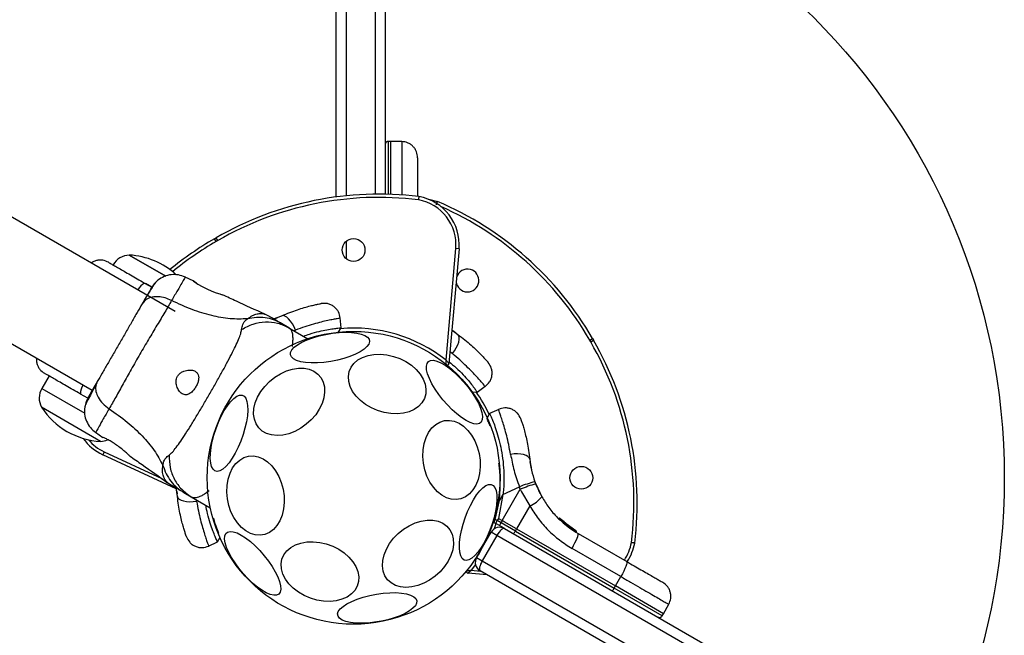
# Model space of a CAD drawing. Units: millimetres. Extents: x 12098 to 27781, y 28004 to 39332.
# Drawn here: x 15112 to 15415, y 33858 to 34047 of the extents above; entities that cross this region are included whole.
import ezdxf

# ---------------------------------------------------------------- set-up
doc = ezdxf.new("R2010")
doc.units = ezdxf.units.MM
doc.header["$LTSCALE"] = 200
doc.layers.add('OTWORY_MONTAŻOWE', color=1, linetype='Continuous')

msp = doc.modelspace()

# ---------------------------------------------------------------- linework, layer by layer
at = {"color": 7, "linetype": 'Continuous', "lineweight": 25}
for p, q in [((15209.47, 33992.91), (15209.47, 34620.31)), ((15224.47, 34619.47), (15224.47, 33993.75)), ((15159.99, 33957.7), (14602.25, 34279.71)), ((14576.74, 34255.52), (15134.48, 33933.51)), ((15226.22, 34010), (15225.46, 34009.99)), ((15229.56, 34009.94), (15226.22, 34010)), ((15226.22, 33993.7), (15226.22, 34010)), ((15172.02, 33980.07), (15172.54, 33980.37)), ((15172.52, 33979.2), (15172.02, 33980.07)), ((15173.04, 33979.5), (15172.52, 33979.2)), ((15173.04, 33979.5), (15172.54, 33980.37)), ((15145.84, 33975.05), (15157.06, 33968.57)), ((15157.08, 33968.57), (15145.84, 33975.05)), ((15243.19, 33942.79), (15246.18, 33977.02)), ((15247.18, 33976.93), (15244.1, 33941.77)), ((15247.18, 33976.93), (15246.18, 33977.02)), ((15150.51, 33966.45), (15152.78, 33965.14)), ((15165.5, 33967.12), (15163.01, 33968.3)), ((15188.94, 33956.16), (15187.46, 33956.91)), ((15190.2, 33955.44), (15192.68, 33956.37)), ((15190.22, 33955.42), (15191.25, 33955.78)), ((15191.97, 33956.07), (15191.25, 33955.78)), ((15194.88, 33952.74), (15192.61, 33954.05)), ((15210.94, 33952.69), (15210.68, 33955.73)), ((15194.88, 33952.74), (15200.73, 33949.36)), ((15210.09, 33951.24), (15210.95, 33952.7)), ((15245, 33952.08), (15245.6, 33951.57)), ((15245.01, 33952.12), (15246.82, 33950.63)), ((15246.21, 33951.09), (15245.6, 33951.57)), ((15287.37, 33948.87), (15288.24, 33949.37)), ((15287.67, 33948.35), (15287.37, 33948.87)), ((15287.67, 33948.35), (15288.54, 33948.85)), ((15288.24, 33949.37), (15288.54, 33948.85)), ((15121.17, 33937.91), (15118.95, 33934.08)), ((15251.08, 33932.98), (15252.78, 33932.97)), ((15252.76, 33932.97), (15255.27, 33934.72)), ((15133.06, 33931.05), (15130.81, 33932.34)), ((15137.03, 33917.79), (15118.84, 33928.29)), ((15259.37, 33927.62), (15256.6, 33926.33)), ((15256.6, 33926.34), (15255.77, 33924.87)), ((15135.46, 33920.59), (15137.73, 33919.02)), ((15138.1, 33914.61), (15137.68, 33913.71)), ((15160.28, 33903.17), (15137.68, 33913.71)), ((15269.12, 33910.82), (15269.01, 33911.59)), ((15270.75, 33904.74), (15270.51, 33905.39)), ((15157.56, 33905.11), (15158.94, 33904.2)), ((15160.63, 33900.87), (15160.2, 33903.48)), ((15160.43, 33902.39), (15160.22, 33903.46)), ((15160.43, 33902.39), (15160.54, 33901.63)), ((15260.47, 33893.44), (15266.02, 33903.09)), ((15260.7, 33901.5), (15265.74, 33903.85)), ((15266.02, 33903.09), (15265.74, 33903.85)), ((15266.02, 33903.09), (15266.42, 33902.29)), ((15266.42, 33902.29), (15268.97, 33897.98)), ((15270.75, 33904.74), (15272.65, 33900.73)), ((15162.61, 33902.09), (15164.88, 33900.78)), ((15164.88, 33900.78), (15170.73, 33897.4)), ((15258.31, 33893.81), (15259.62, 33899.61)), ((15260.7, 33901.5), (15259.29, 33894.12)), ((15260.7, 33901.5), (15259.62, 33899.61)), ((15268.97, 33897.98), (15264.88, 33890.89)), ((15258.91, 33893.46), (15258.31, 33893.81)), ((15259.29, 33894.12), (15258.91, 33893.46)), ((15260.09, 33892.78), (15258.91, 33893.46)), ((15259.29, 33894.12), (15260.47, 33893.44)), ((15260.47, 33893.44), (15260.09, 33892.78)), ((15261.11, 33893.07), (15260.47, 33893.44)), ((15277.92, 33893.98), (15277.86, 33894.04)), ((15277.86, 33894.04), (15277.86, 33894.04)), ((15277.92, 33893.98), (15277.97, 33894.03)), ((15278.09, 33893.88), (15278.12, 33893.87)), ((15278.13, 33893.88), (15278.12, 33893.87)), ((15278.25, 33894.08), (15278.3, 33894.04)), ((15278.25, 33894.08), (15280.01, 33892.63)), ((15257.91, 33892.9), (15258.48, 33892.57)), ((15259.61, 33891.91), (15258.48, 33892.57)), ((15261.04, 33891.09), (15259.61, 33891.91)), ((15264.5, 33890.24), (15260.09, 33892.78)), ((15264.88, 33890.89), (15261.11, 33893.07)), ((15261.19, 33891), (15414.48, 33802.5)), ((15264.5, 33890.24), (15264.88, 33890.89)), ((15264.5, 33890.24), (15294.87, 33872.7)), ((15264.88, 33890.89), (15295.25, 33873.36)), ((15279.01, 33893), (15279.01, 33893)), ((15279.32, 33892.73), (15279.02, 33892.99)), ((15279.32, 33892.73), (15279.35, 33892.77)), ((15279.69, 33892.8), (15279.39, 33893.05)), ((15280.67, 33892.09), (15279.45, 33893.09)), ((15279.49, 33892.63), (15279.52, 33892.62)), ((15283.06, 33890.07), (15279.52, 33892.63)), ((15279.52, 33892.63), (15279.52, 33892.62)), ((15283.11, 33890.32), (15279.69, 33892.8)), ((15279.85, 33892.67), (15279.79, 33892.71)), ((15281.75, 33891.21), (15280.11, 33892.45)), ((15280.82, 33891.89), (15280.46, 33892.17)), ((15281.2, 33891.61), (15281.01, 33891.75)), ((15282.76, 33890.54), (15282.9, 33890.45)), ((15282.9, 33890.45), (15283.09, 33890.33)), ((15172.95, 33886.88), (15173.78, 33888.35)), ((15252.59, 33882.11), (15257.09, 33889.9)), ((15258.83, 33888.9), (15254.33, 33881.11)), ((15258.83, 33888.9), (15257.09, 33889.9)), ((15412.98, 33799.9), (15258.83, 33888.9)), ((15283.06, 33890.07), (15283.06, 33890.07)), ((15283.76, 33889.52), (15298.74, 33880.87)), ((15170.18, 33885.6), (15172.96, 33886.89)), ((15296.91, 33876.26), (15281.93, 33884.9)), ((15252.59, 33882.11), (15254.33, 33881.11)), ((15254.33, 33881.11), (15408.48, 33792.11)), ((15255.85, 33876.76), (15249.93, 33877.28)), ((15406.98, 33789.51), (15253.69, 33878.01)), ((15295.25, 33873.36), (15296.91, 33876.26)), ((15294.87, 33872.7), (15295.25, 33873.36)), ((15310.03, 33864.82), (15295.25, 33873.36)), ((15310.03, 33864.82), (15311.65, 33867.74)), ((15309.65, 33864.17), (15310.03, 33864.82))]:
    msp.add_line(p, q, dxfattribs=at)
at = {"color": 8, "linetype": 'Continuous', "lineweight": 25}
for p, q in [((15212.47, 34619.96), (15212.47, 33993.26)), ((15221.47, 33993.76), (15221.47, 34619.45)), ((15225.46, 33993.73), (15225.46, 34009.99)), ((15212.47, 33979.24), (15212.47, 33973.98)), ((15152.82, 33965.17), (15150.81, 33966.33)), ((15196.42, 33951.85), (15196.89, 33951.99)), ((15244.42, 33945.44), (15245.14, 33944.8)), ((15118.95, 33934.08), (15132.13, 33926.47)), ((15138.1, 33914.61), (15155.83, 33906.34)), ((15166.53, 33899.41), (15166.42, 33899.88)), ((15279.11, 33893.07), (15278.13, 33893.88)), ((15279.45, 33893.09), (15278.3, 33894.04)), ((15279.79, 33892.51), (15279.53, 33892.72)), ((15252.27, 33879.95), (15250.95, 33878.2)), ((15250.95, 33878.2), (15253.8, 33877.95)), ((15309.65, 33864.17), (15294.87, 33872.7))]:
    msp.add_line(p, q, dxfattribs=at)
at = {"color": 7, "linetype": 'Continuous', "lineweight": 25, "flags": 128}
for points in [[(15237.71, 33992.2), (15238.22, 33992.12), (15240.6, 33991.47)], [(15166.53, 33966.39), (15165.87, 33966.83), (15165.47, 33967.12), (15165.53, 33967.07), (15166.04, 33966.72), (15166.96, 33966.11), (15168.22, 33965.38), (15169.68, 33964.65), (15171.19, 33964), (15172.59, 33963.48), (15173.71, 33963.1), (15174.36, 33962.88), (15174.51, 33962.84), (15174.51, 33962.84)], [(15196.89, 33951.99), (15196.47, 33952.98), (15195.97, 33953.91), (15195.41, 33954.74), (15194.82, 33955.44), (15194.22, 33955.97), (15193.65, 33956.31), (15193.13, 33956.45), (15192.68, 33956.37)], [(15195.34, 33944.4), (15195.39, 33945.14), (15195.79, 33945.91), (15196.52, 33946.71), (15197.57, 33947.51), (15198.9, 33948.28), (15200.49, 33949), (15202.27, 33949.65), (15204.21, 33950.21), (15206.24, 33950.68), (15208.3, 33951.02), (15210.35, 33951.24), (15212.31, 33951.32), (15214.13, 33951.27), (15215.77, 33951.09), (15217.16, 33950.77), (15218.28, 33950.34), (15219.09, 33949.8), (15219.56, 33949.17), (15219.69, 33948.46), (15219.47, 33947.7), (15218.9, 33946.91), (15218.01, 33946.11), (15216.81, 33945.33), (15215.35, 33944.58), (15213.66, 33943.89), (15211.79, 33943.28), (15209.8, 33942.77), (15207.75, 33942.36), (15205.68, 33942.08), (15203.67, 33941.93), (15201.77, 33941.91), (15200.04, 33942.03), (15198.52, 33942.28), (15197.26, 33942.65), (15196.29, 33943.14), (15195.65, 33943.73), (15195.34, 33944.4)], [(15245.14, 33944.8), (15245.78, 33945.65), (15246.33, 33946.55), (15246.77, 33947.45), (15247.08, 33948.31), (15247.25, 33949.09), (15247.26, 33949.75), (15247.11, 33950.28), (15246.82, 33950.63)], [(15222.17, 33927.25), (15220.25, 33928.06), (15218.48, 33929.09), (15216.9, 33930.31), (15215.55, 33931.66), (15214.48, 33933.13), (15213.71, 33934.67), (15213.27, 33936.22), (15213.17, 33937.75), (15213.41, 33939.22), (15213.99, 33940.58), (15214.89, 33941.78), (15216.08, 33942.81), (15217.54, 33943.62), (15219.21, 33944.2), (15221.04, 33944.52), (15223, 33944.59), (15225.02, 33944.39), (15227.03, 33943.93), (15229, 33943.23), (15230.85, 33942.3), (15232.53, 33941.17), (15234, 33939.88), (15235.22, 33938.47), (15236.14, 33936.96), (15236.74, 33935.41), (15237.01, 33933.86), (15236.94, 33932.36), (15236.53, 33930.94), (15235.79, 33929.65), (15234.74, 33928.53), (15233.41, 33927.61), (15231.84, 33926.91), (15230.08, 33926.46), (15228.18, 33926.27), (15226.19, 33926.33), (15224.16, 33926.66), (15222.17, 33927.25)], [(15237.79, 33942.33), (15238.45, 33942.66), (15239.32, 33942.71), (15240.38, 33942.47), (15241.59, 33941.96), (15242.92, 33941.19), (15244.34, 33940.18), (15245.8, 33938.96), (15247.25, 33937.57), (15248.67, 33936.04), (15250, 33934.42), (15251.21, 33932.76), (15252.27, 33931.1), (15253.13, 33929.5), (15253.79, 33927.99), (15254.22, 33926.62), (15254.4, 33925.44), (15254.34, 33924.47), (15254.03, 33923.74), (15253.48, 33923.28), (15252.71, 33923.09), (15251.74, 33923.19), (15250.61, 33923.56), (15249.33, 33924.21), (15247.95, 33925.1), (15246.51, 33926.22), (15245.04, 33927.53), (15243.6, 33928.99), (15242.22, 33930.57), (15240.95, 33932.22), (15239.81, 33933.88), (15238.85, 33935.52), (15238.08, 33937.08), (15237.54, 33938.52), (15237.23, 33939.8), (15237.17, 33940.88), (15237.36, 33941.74), (15237.79, 33942.33)], [(15186.23, 33933.09), (15187.47, 33934.71), (15188.92, 33936.19), (15190.54, 33937.5), (15192.29, 33938.59), (15194.12, 33939.43), (15195.97, 33939.99), (15197.8, 33940.27), (15199.54, 33940.26), (15201.15, 33939.94), (15202.59, 33939.34), (15203.8, 33938.47), (15204.77, 33937.35), (15205.45, 33936.02), (15205.83, 33934.52), (15205.89, 33932.88), (15205.65, 33931.16), (15205.09, 33929.41), (15204.25, 33927.67), (15203.14, 33926), (15201.79, 33924.44), (15200.25, 33923.04), (15198.55, 33921.84), (15196.76, 33920.87), (15194.91, 33920.16), (15193.06, 33919.74), (15191.27, 33919.61), (15189.59, 33919.77), (15188.06, 33920.23), (15186.73, 33920.97), (15185.64, 33921.97), (15184.81, 33923.2), (15184.28, 33924.62), (15184.06, 33926.2), (15184.15, 33927.88), (15184.55, 33929.62), (15185.25, 33931.37), (15186.23, 33933.09)], [(15172.52, 33921.74), (15173.28, 33923.69), (15174.13, 33925.54), (15175.05, 33927.24), (15176.02, 33928.74), (15177, 33929.99), (15177.96, 33930.97), (15178.88, 33931.65), (15179.73, 33931.99), (15180.49, 33932.01), (15181.14, 33931.68), (15181.65, 33931.03), (15182.01, 33930.07), (15182.22, 33928.83), (15182.26, 33927.34), (15182.13, 33925.65), (15181.84, 33923.81), (15181.4, 33921.87), (15180.82, 33919.88), (15180.11, 33917.91), (15179.3, 33916), (15178.41, 33914.22), (15177.46, 33912.62), (15176.49, 33911.23), (15175.51, 33910.11), (15174.57, 33909.28), (15173.68, 33908.77), (15172.87, 33908.59), (15172.16, 33908.75), (15171.58, 33909.24), (15171.15, 33910.05), (15170.86, 33911.15), (15170.74, 33912.52), (15170.78, 33914.11), (15170.99, 33915.88), (15171.36, 33917.78), (15171.87, 33919.75), (15172.52, 33921.74)], [(15236.15, 33915.21), (15236.48, 33917.16), (15237.05, 33918.96), (15237.84, 33920.56), (15238.84, 33921.92), (15240.01, 33922.99), (15241.33, 33923.75), (15242.74, 33924.18), (15244.22, 33924.26), (15245.72, 33923.98), (15247.19, 33923.37), (15248.6, 33922.43), (15249.9, 33921.19), (15251.06, 33919.69), (15252.04, 33917.97), (15252.81, 33916.08), (15253.36, 33914.08), (15253.66, 33912.02), (15253.71, 33909.96), (15253.51, 33907.96), (15253.05, 33906.08), (15252.37, 33904.37), (15251.47, 33902.89), (15250.38, 33901.67), (15249.13, 33900.75), (15247.76, 33900.15), (15246.31, 33899.9), (15244.82, 33900), (15243.33, 33900.44), (15241.88, 33901.22), (15240.52, 33902.32), (15239.29, 33903.69), (15238.22, 33905.31), (15237.34, 33907.12), (15236.68, 33909.07), (15236.25, 33911.11), (15236.07, 33913.18), (15236.15, 33915.21)], [(15175.91, 33904.27), (15176.24, 33906.21), (15176.81, 33908.01), (15177.61, 33909.62), (15178.61, 33910.97), (15179.78, 33912.05), (15181.09, 33912.81), (15182.51, 33913.23), (15183.99, 33913.31), (15185.48, 33913.04), (15186.96, 33912.42), (15188.36, 33911.48), (15189.66, 33910.25), (15190.82, 33908.75), (15191.8, 33907.03), (15192.57, 33905.14), (15193.12, 33903.14), (15193.42, 33901.07), (15193.47, 33899.02), (15193.27, 33897.02), (15192.82, 33895.14), (15192.13, 33893.43), (15191.23, 33891.95), (15190.14, 33890.72), (15188.9, 33889.8), (15187.53, 33889.21), (15186.07, 33888.96), (15184.58, 33889.05), (15183.09, 33889.5), (15181.65, 33890.28), (15180.29, 33891.37), (15179.05, 33892.75), (15177.98, 33894.36), (15177.1, 33896.17), (15176.44, 33898.13), (15176.01, 33900.16), (15175.84, 33902.23), (15175.91, 33904.27)], [(15268.92, 33912.35), (15268.76, 33912.78), (15268.38, 33913.17), (15267.8, 33913.49), (15267.04, 33913.74), (15266.14, 33913.9), (15265.14, 33913.97), (15264.09, 33913.94), (15263.03, 33913.81)], [(15249.07, 33894.33), (15249.84, 33896.27), (15250.69, 33898.12), (15251.61, 33899.82), (15252.58, 33901.32), (15253.55, 33902.58), (15254.52, 33903.56), (15255.44, 33904.23), (15256.29, 33904.58), (15257.05, 33904.59), (15257.69, 33904.26), (15258.21, 33903.61), (15258.57, 33902.65), (15258.77, 33901.41), (15258.81, 33899.93), (15258.69, 33898.24), (15258.4, 33896.4), (15257.96, 33894.45), (15257.37, 33892.47), (15256.67, 33890.49), (15255.86, 33888.59), (15254.97, 33886.81), (15254.02, 33885.2), (15253.04, 33883.82), (15252.07, 33882.7), (15251.13, 33881.87), (15250.24, 33881.35), (15249.43, 33881.18), (15248.72, 33881.33), (15248.14, 33881.82), (15247.7, 33882.63), (15247.42, 33883.74), (15247.3, 33885.11), (15247.34, 33886.7), (15247.55, 33888.47), (15247.91, 33890.37), (15248.43, 33892.34), (15249.07, 33894.33)], [(15160.63, 33900.87), (15160.79, 33900.44), (15161.17, 33900.05), (15161.75, 33899.73), (15162.51, 33899.48), (15163.41, 33899.32), (15164.41, 33899.25), (15165.47, 33899.28), (15166.53, 33899.41)], [(15225.83, 33886.39), (15227.06, 33888.02), (15228.51, 33889.5), (15230.13, 33890.81), (15231.89, 33891.89), (15233.72, 33892.73), (15235.57, 33893.3), (15237.39, 33893.58), (15239.14, 33893.56), (15240.75, 33893.25), (15242.18, 33892.65), (15243.4, 33891.78), (15244.36, 33890.66), (15245.04, 33889.33), (15245.42, 33887.83), (15245.49, 33886.19), (15245.24, 33884.47), (15244.69, 33882.72), (15243.84, 33880.98), (15242.73, 33879.31), (15241.39, 33877.75), (15239.84, 33876.35), (15238.15, 33875.14), (15236.35, 33874.18), (15234.51, 33873.47), (15232.66, 33873.05), (15230.87, 33872.91), (15229.18, 33873.08), (15227.66, 33873.54), (15226.33, 33874.28), (15225.23, 33875.28), (15224.41, 33876.51), (15223.88, 33877.93), (15223.65, 33879.5), (15223.74, 33881.19), (15224.15, 33882.93), (15224.85, 33884.68), (15225.83, 33886.39)], [(15257.69, 33893.07), (15257.77, 33892.99), (15257.91, 33892.9)], [(15191.76, 33870.88), (15191.1, 33870.56), (15190.23, 33870.51), (15189.17, 33870.75), (15187.96, 33871.26), (15186.63, 33872.03), (15185.21, 33873.04), (15183.75, 33874.26), (15182.3, 33875.65), (15180.88, 33877.18), (15179.55, 33878.8), (15178.34, 33880.46), (15177.29, 33882.11), (15176.42, 33883.72), (15175.76, 33885.23), (15175.34, 33886.59), (15175.15, 33887.78), (15175.22, 33888.75), (15175.53, 33889.48), (15176.07, 33889.94), (15176.84, 33890.13), (15177.81, 33890.03), (15178.95, 33889.66), (15180.22, 33889.01), (15181.6, 33888.12), (15183.05, 33887), (15184.51, 33885.69), (15185.95, 33884.22), (15187.33, 33882.64), (15188.6, 33881), (15189.74, 33879.33), (15190.7, 33877.7), (15191.47, 33876.14), (15192.01, 33874.69), (15192.32, 33873.41), (15192.38, 33872.33), (15192.19, 33871.48), (15191.76, 33870.88)], [(15281.93, 33884.9), (15282.4, 33885.75), (15282.82, 33886.57), (15283.19, 33887.34), (15283.48, 33888.03), (15283.69, 33888.61), (15283.81, 33889.06), (15283.83, 33889.37), (15283.76, 33889.52)], [(15201.53, 33869.61), (15199.61, 33870.43), (15197.84, 33871.46), (15196.26, 33872.67), (15194.91, 33874.03), (15193.84, 33875.5), (15193.07, 33877.03), (15192.63, 33878.58), (15192.53, 33880.12), (15192.77, 33881.58), (15193.35, 33882.94), (15194.25, 33884.15), (15195.45, 33885.17), (15196.9, 33885.98), (15198.57, 33886.56), (15200.41, 33886.89), (15202.36, 33886.95), (15204.38, 33886.75), (15206.39, 33886.29), (15208.36, 33885.59), (15210.21, 33884.66), (15211.89, 33883.54), (15213.36, 33882.25), (15214.58, 33880.83), (15215.5, 33879.32), (15216.1, 33877.77), (15216.38, 33876.22), (15216.3, 33874.72), (15215.89, 33873.3), (15215.15, 33872.02), (15214.1, 33870.9), (15212.77, 33869.97), (15211.21, 33869.28), (15209.44, 33868.82), (15207.54, 33868.63), (15205.55, 33868.7), (15203.52, 33869.03), (15201.53, 33869.61)], [(15298.74, 33880.87), (15298.81, 33880.72), (15298.79, 33880.41), (15298.67, 33879.96), (15298.46, 33879.38), (15298.17, 33878.69), (15297.8, 33877.92), (15297.38, 33877.1), (15296.91, 33876.26)], [(15234.21, 33868.81), (15234.16, 33868.08), (15233.77, 33867.3), (15233.03, 33866.5), (15231.98, 33865.71), (15230.65, 33864.94), (15229.07, 33864.22), (15227.28, 33863.57), (15225.35, 33863), (15223.32, 33862.54), (15221.25, 33862.2), (15219.21, 33861.98), (15217.24, 33861.89), (15215.42, 33861.95), (15213.79, 33862.13), (15212.39, 33862.44), (15211.27, 33862.88), (15210.46, 33863.42), (15209.99, 33864.05), (15209.86, 33864.76), (15210.08, 33865.51), (15210.65, 33866.3), (15211.54, 33867.1), (15212.74, 33867.89), (15214.2, 33868.64), (15215.89, 33869.32), (15217.76, 33869.94), (15219.75, 33870.45), (15221.81, 33870.85), (15223.87, 33871.14), (15225.88, 33871.29), (15227.78, 33871.31), (15229.51, 33871.19), (15231.03, 33870.94), (15232.3, 33870.56), (15233.26, 33870.07), (15233.91, 33869.49), (15234.21, 33868.81)]]:
    msp.add_lwpolyline(points, dxfattribs=at)
at = {"color": 8, "linetype": 'Continuous', "lineweight": 25, "flags": 128}
msp.add_lwpolyline([(15258.58, 33892.56), (15258.54, 33892.43), (15258.01, 33890.89)], dxfattribs=at)
at = {"color": 7, "linetype": 'Continuous', "lineweight": 25}
for centre, radius in [((15214.78, 33976.61), 3.5), ((15214.78, 33906.61), 45), ((15284.78, 33906.61), 3.5)]:
    msp.add_circle(centre, radius, dxfattribs=at)
for centre, radius, start, end in [((15222.54, 33893.77), 100, 82.9326, 120), ((15222.54, 33893.77), 99, 82.9476, 120), ((15232.24, 33978.24), 14, 355, 79.8968), ((15232.24, 33978.24), 15, 355, 80), ((15201.64, 33899.37), 100, 30, 67.0674), ((15222.02, 33893.47), 100, 120, 129.5576), ((15146.07, 33969.06), 5.99, 92.1864, 150), ((15144.54, 33951.79), 23.3, 47.614, 86.785), ((15249.78, 33967.23), 3.5, 186.2081, 75), ((15249.78, 33967.23), 3.5, 75, 163.7919), ((15201.94, 33898.85), 99, 352.9476, 30), ((15201.94, 33898.85), 100, 352.9326, 30), ((15243.6, 33941.81), 0.5, 230.6854, 355), ((15124.14, 33931.08), 5.99, 150, 207.8136), ((15138.34, 33941.05), 23.3, 213.215, 266.785), ((15144.01, 33927.3), 15, 214.9557, 245), ((15136.8, 33923.77), 5.99, 272.1864, 293.3748), ((15280.91, 33865.17), 41.55, 104.5016, 111.4238), ((15282.05, 33864.88), 41.43, 105.8173, 112.7541), ((15265, 33907.12), 9.96, 293.4324, 320.0922), ((15260.26, 33892.4), 2.4, 144.1859, 168.1268), ((15259.69, 33888.4), 3, 60, 150), ((15268.56, 33887.61), 9.93, 148.5795, 154.3015), ((15262.81, 33890.93), 1.83, 305.7713, 337.576), ((15279.23, 33892.86), 0.249, 49.6493, 148.634), ((15286.4, 33889.15), 15, 326.8215, 350), ((15255.19, 33880.61), 3, 150, 240), ((15249.98, 33877.78), 0.5, 140.6854, 265), ((15293.18, 33873.4), 1.83, 305.7713, 337.576)]:
    msp.add_arc(centre, radius, start, end, dxfattribs=at)
at = {"color": 8, "linetype": 'Continuous', "lineweight": 25}
for centre, radius, start, end in [((15201.64, 33899.37), 99, 30, 66.1732), ((15222.02, 33893.47), 99, 120, 129.4252), ((15152.82, 33962.31), 4.75, 119.1512, 154.9229), ((15214.78, 33906.61), 46, 51.8564, 95.0923), ((15135.56, 33932.42), 4.75, 145.0771, 180.8488), ((15214.78, 33906.61), 46, 24.8951, 35.0922), ((15144.01, 33927.3), 14, 220.007, 245), ((15253.89, 33862.04), 38.01, 81.3418, 81.9175), ((15282.33, 33888.62), 1.62, 57.2493, 63.2496), ((15286.4, 33889.15), 14, 325.9009, 349.8968)]:
    msp.add_arc(centre, radius, start, end, dxfattribs=at)
at = {"color": 7, "linetype": 'Continuous', "lineweight": 25}
for centre, start_param, end_param in [((15259.69, 33888.4), 0, 1.570796), ((15255.19, 33880.61), 1.570796, 3.141593)]:
    msp.add_ellipse(centre, major_axis=(1.5, 2.6), ratio=0.333333, start_param=start_param, end_param=end_param, dxfattribs=at)
for points, knots in [([(15225.46, 34009.99), (15225.34, 34009.98), (15225.14, 34009.95), (15224.91, 34009.83), (15224.75, 34009.7), (15224.63, 34009.54), (15224.5, 34009.31), (15224.48, 34009.11), (15224.47, 34008.99)], [0, 0, 0, 0, 0.239577, 0.368438, 0.5, 0.631562, 0.760423, 1, 1, 1, 1]), ([(15234.47, 34004.94), (15234.4, 34005.56), (15234.3, 34006.52), (15233.69, 34007.67), (15233.06, 34008.47), (15232.28, 34009.11), (15231.13, 34009.74), (15230.18, 34009.86), (15229.56, 34009.94)], [0, 0, 0, 0, 0.239697, 0.368515, 0.5, 0.631485, 0.760303, 1, 1, 1, 1]), ([(15234.47, 34004.94), (15234.47, 34004.89), (15234.47, 34004.8), (15234.47, 34004.07), (15234.47, 34002.93), (15234.47, 34001.37), (15234.47, 33999.45), (15234.47, 33997.23), (15234.47, 33995.07), (15234.47, 33993.62), (15234.47, 33993.04)], [0, 0, 0, 0, 0.130784, 0.26074, 0.391474, 0.521509, 0.652151, 0.782313, 0.912821, 1, 1, 1, 1]), ([(15234.84, 33993.01), (15234.84, 33993), (15234.84, 33992.98), (15234.81, 33992.81), (15234.77, 33992.55), (15234.73, 33992.28), (15234.7, 33992.1), (15234.69, 33992.03), (15234.69, 33992.02)], [0, 0, 0, 0, 0.214584, 0.429166, 0.64378, 0.858461, 0.982474, 1, 1, 1, 1]), ([(15240.23, 33990.53), (15240.24, 33990.54), (15240.26, 33990.61), (15240.33, 33990.78), (15240.43, 33991.04), (15240.52, 33991.27), (15240.59, 33991.43), (15240.6, 33991.45), (15240.6, 33991.47)], [0, 0, 0, 0, 0.017526, 0.141539, 0.35622, 0.570834, 0.785416, 1, 1, 1, 1]), ([(15139.47, 33972.83), (15138.89, 33973.08), (15138.02, 33973.47), (15136.71, 33973.52), (15135.71, 33973.37), (15134.83, 33973.06), (15134.35, 33972.74), (15134.16, 33972.61)], [0, 0, 0, 0, 0.33144, 0.509563, 0.691374, 0.873185, 1, 1, 1, 1]), ([(15139.47, 33972.83), (15139.51, 33972.81), (15139.59, 33972.76), (15140.22, 33972.39), (15141.21, 33971.82), (15142.56, 33971.04), (15144.22, 33970.09), (15146.14, 33968.98), (15148.25, 33967.76), (15149.75, 33966.89), (15150.51, 33966.45)], [0, 0, 0, 0, 0.125374, 0.249953, 0.375278, 0.499934, 0.625172, 0.749948, 0.875058, 1, 1, 1, 1]), ([(15163.08, 33968.27), (15162.38, 33968.54), (15160.98, 33969.08), (15158.71, 33969.1), (15156.5, 33968.57), (15155.25, 33967.73), (15154.63, 33967.31)], [0, 0, 0, 0, 0.249942, 0.499965, 0.750054, 1, 1, 1, 1]), ([(15154.62, 33967.3), (15154.41, 33967.1), (15153.99, 33966.7), (15153.13, 33965.54), (15152.24, 33964.22), (15151.6, 33963.13), (15151.34, 33962.69)], [0, 0, 0, 0, 0.28225, 0.555737, 0.818942, 1, 1, 1, 1]), ([(15154.64, 33967.32), (15154.26, 33966.98), (15153.51, 33966.31), (15152.83, 33965.25), (15152.5, 33964.73)], [0, 0, 0, 0, 0.511239, 1, 1, 1, 1]), ([(15152.5, 33964.73), (15152.34, 33964.45), (15152.02, 33963.89), (15151.09, 33962.29), (15150.23, 33960.8), (15149.8, 33960.05)], [0, 0, 0, 0, 0.333512, 0.666508, 1, 1, 1, 1]), ([(15187.5, 33956.9), (15184.57, 33958.2), (15180.22, 33960.14), (15175.92, 33962.19), (15174.51, 33962.86)], [0, 0, 0, 0, 0.672319, 1, 1, 1, 1]), ([(15149.8, 33960.05), (15149.32, 33959.21), (15148.34, 33957.52), (15146.63, 33954.56), (15144.81, 33951.4), (15142.91, 33948.11), (15141.01, 33944.82), (15139.18, 33941.66), (15137.47, 33938.69), (15136.49, 33937), (15136, 33936.15)], [0, 0, 0, 0, 0.124908, 0.249844, 0.374593, 0.499792, 0.624956, 0.749662, 0.874775, 1, 1, 1, 1]), ([(15158.85, 33961.09), (15158.17, 33959.92), (15156.82, 33957.58), (15154.38, 33953.51), (15151.76, 33949.15), (15149.07, 33944.56), (15146.44, 33939.92), (15143.96, 33935.48), (15141.66, 33931.32), (15140.31, 33928.97), (15139.63, 33927.8)], [0, 0, 0, 0, 0.124446, 0.248457, 0.373453, 0.499821, 0.626066, 0.750997, 0.875313, 1, 1, 1, 1]), ([(15158.85, 33961.09), (15158.18, 33961.38), (15156.83, 33961.97), (15154.75, 33962.3), (15152.73, 33962.16), (15150.91, 33961.46), (15150.17, 33960.52), (15149.8, 33960.05)], [0, 0, 0, 0, 0.186726, 0.373509, 0.560342, 0.780154, 1, 1, 1, 1]), ([(15182.22, 33955.45), (15180.44, 33955.4), (15176.86, 33955.3), (15171.06, 33956.35), (15164.97, 33958.22), (15160.94, 33960.11), (15158.85, 33961.09)], [0, 0, 0, 0, 0.2351666, 0.4749846, 0.7275965, 1, 1, 1, 1]), ([(15192.68, 33956.37), (15193.52, 33956.73), (15195.21, 33957.45), (15197.55, 33958.28), (15199.66, 33958.94), (15201.46, 33959.43), (15202.92, 33959.77), (15203.97, 33960), (15204.64, 33960.13), (15204.73, 33960.14), (15204.77, 33960.15)], [0, 0, 0, 0, 0.130354, 0.258768, 0.386303, 0.511167, 0.635395, 0.757449, 0.879079, 1, 1, 1, 1]), ([(15210.68, 33955.67), (15210.55, 33956.33), (15210.34, 33957.34), (15209.54, 33958.5), (15208.74, 33959.26), (15207.8, 33959.82), (15206.47, 33960.28), (15205.44, 33960.2), (15204.77, 33960.15)], [0, 0, 0, 0, 0.238023, 0.367437, 0.5, 0.632563, 0.761977, 1, 1, 1, 1]), ([(15180.38, 33952.19), (15180.46, 33952.7), (15180.57, 33953.34), (15180.93, 33954.11), (15181.19, 33954.53), (15181.58, 33955), (15181.99, 33955.29), (15182.22, 33955.45)], [0, 0, 0, 0, 0.43694, 0.555974, 0.6832, 0.825266, 1, 1, 1, 1]), ([(15180.38, 33952.19), (15181.54, 33952.81), (15183.85, 33954.04), (15187.67, 33954.66), (15191.49, 33954.34), (15193.75, 33953.27), (15194.88, 33952.74)], [0, 0, 0, 0, 0.249986, 0.499964, 0.749891, 1, 1, 1, 1]), ([(15192.61, 33954.05), (15191.81, 33954.45), (15190.22, 33955.25), (15187.59, 33955.83), (15184.89, 33955.97), (15183.11, 33955.62), (15182.22, 33955.45)], [0, 0, 0, 0, 0.250027, 0.500009, 0.750003, 1, 1, 1, 1]), ([(15192.61, 33954.05), (15192.31, 33954.22), (15191.72, 33954.56), (15190.89, 33955.04), (15190.2, 33955.44), (15189.64, 33955.76), (15189.24, 33955.99), (15188.99, 33956.14), (15188.96, 33956.15), (15188.94, 33956.16)], [0, 0, 0, 0, 0.144623, 0.287232, 0.430926, 0.571563, 0.714418, 0.857083, 1, 1, 1, 1]), ([(15158.1, 33913.6), (15158.43, 33913.88), (15159.11, 33914.46), (15160.27, 33915.92), (15161.62, 33917.81), (15163.15, 33920.12), (15164.84, 33922.79), (15166.64, 33925.75), (15168.53, 33928.92), (15170.44, 33932.2), (15172.33, 33935.5), (15174.13, 33938.72), (15175.79, 33941.77), (15177.26, 33944.56), (15178.5, 33947.04), (15179.46, 33949.15), (15180.14, 33950.89), (15180.3, 33951.77), (15180.38, 33952.19)], [0, 0, 0, 0, 0.055707, 0.115622, 0.177747, 0.241247, 0.305475, 0.370139, 0.435032, 0.50001, 0.564996, 0.629832, 0.694544, 0.758733, 0.822253, 0.884377, 0.944293, 1, 1, 1, 1]), ([(15195.97, 33946.99), (15196.03, 33947.49), (15196.16, 33948.53), (15196.18, 33949.77), (15196.09, 33950.71), (15195.93, 33951.34), (15195.75, 33951.81), (15195.52, 33952.18), (15195.23, 33952.5), (15195, 33952.66), (15194.88, 33952.74)], [0, 0, 0, 0, 0.167094, 0.348059, 0.502107, 0.614425, 0.70007, 0.804718, 0.900419, 1, 1, 1, 1]), ([(15199.38, 33950.14), (15200.01, 33950.37), (15201.73, 33950.98), (15204.18, 33951.61), (15206.65, 33952.13), (15208.62, 33952.43), (15210.05, 33952.6), (15210.85, 33952.68), (15210.87, 33952.68), (15210.87, 33952.68)], [0, 0, 0, 0, 0.0918073, 0.2513125, 0.4037087, 0.5601519, 0.7195541, 0.8833411, 1, 1, 1, 1]), ([(15246.82, 33950.63), (15247.56, 33950.08), (15249.02, 33948.98), (15250.92, 33947.36), (15252.54, 33945.87), (15253.86, 33944.55), (15254.89, 33943.46), (15255.61, 33942.66), (15256.06, 33942.14), (15256.11, 33942.08), (15256.14, 33942.05)], [0, 0, 0, 0, 0.130354, 0.2587679, 0.3863029, 0.5111667, 0.6353945, 0.7574491, 0.8790788, 1, 1, 1, 1]), ([(15117.31, 33943.43), (15117.29, 33943.19), (15117.25, 33942.61), (15117.43, 33941.7), (15117.79, 33940.76), (15118.49, 33939.65), (15119.27, 33939.09), (15119.77, 33938.72)], [0, 0, 0, 0, 0.126815, 0.308626, 0.490437, 0.66856, 1, 1, 1, 1]), ([(15243.29, 33941.42), (15243.29, 33941.43), (15243.29, 33941.44), (15243.28, 33941.51), (15243.27, 33941.7), (15243.25, 33942.03), (15243.22, 33942.37), (15243.2, 33942.6), (15243.19, 33942.69), (15243.19, 33942.74), (15243.19, 33942.76), (15243.19, 33942.78), (15243.19, 33942.78), (15243.19, 33942.79)], [0, 0, 0, 0, 0.090112, 0.194073, 0.340385, 0.585509, 0.82681, 0.914533, 0.956838, 0.978079, 0.988849, 0.996474, 1, 1, 1, 1]), ([(15244.1, 33941.77), (15244.1, 33941.77), (15244.09, 33941.78), (15244.04, 33941.83), (15243.92, 33941.97), (15243.7, 33942.22), (15243.47, 33942.48), (15243.31, 33942.65), (15243.25, 33942.72), (15243.22, 33942.75), (15243.2, 33942.77), (15243.19, 33942.78), (15243.19, 33942.78), (15243.19, 33942.79)], [0, 0, 0, 0, 0.08999, 0.193865, 0.340195, 0.585543, 0.824943, 0.913363, 0.956183, 0.977729, 0.988666, 0.996479, 1, 1, 1, 1]), ([(15244.14, 33942.26), (15244.87, 33941.64), (15246.49, 33940.28), (15248.45, 33938.29), (15250.13, 33936.41), (15251.39, 33934.85), (15252.24, 33933.7), (15252.71, 33933.04), (15252.72, 33933.03), (15252.72, 33933.02)], [0, 0, 0, 0, 0.125822, 0.279361, 0.426057, 0.576649, 0.730089, 0.887749, 1, 1, 1, 1]), ([(15255.22, 33934.69), (15255.72, 33935.13), (15256.5, 33935.81), (15257.1, 33937.09), (15257.36, 33938.16), (15257.37, 33939.26), (15257.1, 33940.64), (15256.52, 33941.49), (15256.14, 33942.05)], [0, 0, 0, 0, 0.238023, 0.367437, 0.5, 0.632563, 0.761977, 1, 1, 1, 1]), ([(15130.81, 33932.34), (15130.05, 33932.78), (15128.55, 33933.65), (15126.43, 33934.88), (15124.51, 33935.98), (15122.86, 33936.94), (15121.51, 33937.72), (15120.52, 33938.29), (15119.89, 33938.65), (15119.81, 33938.7), (15119.77, 33938.72)], [0, 0, 0, 0, 0.125874, 0.250541, 0.375778, 0.500345, 0.625652, 0.750164, 0.8755, 1, 1, 1, 1]), ([(15162.14, 33932.38), (15162.52, 33932.23), (15163.18, 33931.98), (15164.27, 33932.34), (15165.24, 33933.09), (15166.07, 33934.14), (15166.69, 33935.26), (15167.08, 33936.36), (15167.22, 33937.4), (15167.07, 33938.33), (15166.56, 33939.1), (15165.61, 33939.63), (15164.25, 33939.79), (15162.83, 33939.53), (15161.7, 33938.98), (15160.94, 33938.3), (15160.47, 33937.5), (15160.22, 33936.54), (15160.26, 33935.31), (15160.7, 33933.97), (15161.38, 33932.92), (15161.93, 33932.53), (15162.14, 33932.38)], [0, 0, 0, 0, 0.070514, 0.122871, 0.175476, 0.221957, 0.264507, 0.306059, 0.348899, 0.395155, 0.447168, 0.507608, 0.578779, 0.645895, 0.687507, 0.720095, 0.752893, 0.781636, 0.824544, 0.889113, 0.956427, 1, 1, 1, 1]), ([(15136, 33936.15), (15135.57, 33935.41), (15134.71, 33933.92), (15133.8, 33932.34), (15133.27, 33931.42), (15133.05, 33931.04), (15133.12, 33931.16), (15133.12, 33931.16)], [0, 0, 0, 0, 0.2471851, 0.4944157, 0.7421392, 0.9905426, 1, 1, 1, 1]), ([(15136, 33936.15), (15135.81, 33935.69), (15135.41, 33934.76), (15135.52, 33933.08), (15136.21, 33931.26), (15137.56, 33929.37), (15138.94, 33928.32), (15139.63, 33927.8)], [0, 0, 0, 0, 0.186759, 0.373537, 0.560286, 0.780202, 1, 1, 1, 1]), ([(15135.62, 33935.21), (15135.13, 33934.31), (15134.14, 33932.49), (15133.06, 33930.44), (15132.33, 33928.95), (15132.2, 33928.56), (15132.14, 33928.37)], [0, 0, 0, 0, 0.243501, 0.491197, 0.743286, 1, 1, 1, 1]), ([(15134.02, 33932.72), (15133.54, 33931.82), (15132.53, 33929.97), (15132.27, 33928.89), (15132.14, 33928.33)], [0, 0, 0, 0, 0.483414, 1, 1, 1, 1]), ([(15132.14, 33928.35), (15132.09, 33927.6), (15131.98, 33926.1), (15132.63, 33923.92), (15133.78, 33921.97), (15134.95, 33921.02), (15135.53, 33920.55)], [0, 0, 0, 0, 0.249938, 0.500025, 0.750053, 1, 1, 1, 1]), ([(15139.63, 33927.8), (15141.53, 33926.48), (15145.18, 33923.93), (15149.84, 33919.6), (15153.65, 33915.1), (15155.36, 33911.95), (15156.2, 33910.39)], [0, 0, 0, 0, 0.272403, 0.525015, 0.764833, 1, 1, 1, 1]), ([(15266.15, 33924.71), (15265.86, 33925.32), (15265.41, 33926.25), (15264.35, 33927.17), (15263.39, 33927.71), (15262.33, 33928.02), (15260.93, 33928.14), (15259.95, 33927.81), (15259.32, 33927.6)], [0, 0, 0, 0, 0.238023, 0.367437, 0.5, 0.632563, 0.761977, 1, 1, 1, 1]), ([(15256.63, 33926.26), (15256.62, 33926.28), (15256.58, 33926.37), (15256.81, 33925.87), (15257.3, 33924.76), (15258.02, 33922.98), (15258.85, 33920.59), (15259.67, 33917.7), (15260.37, 33914.34), (15260.84, 33910.74), (15261.03, 33906.92), (15260.93, 33903.83), (15260.75, 33902.01), (15260.7, 33901.5)], [0, 0, 0, 0, 0.029939, 0.137434, 0.242175, 0.349983, 0.454047, 0.561355, 0.661484, 0.764738, 0.861512, 0.960813, 1, 1, 1, 1]), ([(15266.15, 33924.71), (15266.16, 33924.67), (15266.19, 33924.59), (15266.41, 33923.94), (15266.75, 33922.91), (15267.18, 33921.48), (15267.66, 33919.68), (15268.14, 33917.53), (15268.59, 33915.08), (15268.81, 33913.26), (15268.92, 33912.35)], [0, 0, 0, 0, 0.120699, 0.242644, 0.364597, 0.488861, 0.613896, 0.741014, 0.870026, 1, 1, 1, 1]), ([(15145.94, 33913.37), (15145.9, 33913.4), (15145.82, 33913.48), (15145.19, 33914.05), (15144.24, 33914.88), (15143.01, 33915.89), (15141.61, 33916.9), (15140.22, 33917.78), (15138.99, 33918.45), (15138.11, 33918.88), (15137.67, 33919.07), (15137.73, 33919.05), (15137.75, 33919.04)], [0, 0, 0, 0, 0.105381, 0.210713, 0.317406, 0.426351, 0.535476, 0.642391, 0.747869, 0.854165, 0.961416, 1, 1, 1, 1]), ([(15145.93, 33913.35), (15147.22, 33912.46), (15151.14, 33909.76), (15154.99, 33906.97), (15157.59, 33905.09)], [0, 0, 0, 0, 0.327389, 1, 1, 1, 1]), ([(15156.2, 33910.39), (15156.24, 33910.74), (15156.31, 33911.36), (15156.63, 33912.03), (15157.16, 33912.84), (15157.71, 33913.28), (15158.1, 33913.6)], [0, 0, 0, 0, 0.22422, 0.402267, 0.563079, 1, 1, 1, 1]), ([(15158.1, 33913.6), (15158.14, 33912.29), (15158.22, 33909.67), (15159.61, 33906.05), (15161.8, 33902.91), (15163.85, 33901.49), (15164.88, 33900.78)], [0, 0, 0, 0, 0.249986, 0.500011, 0.749996, 1, 1, 1, 1]), ([(15263.03, 33913.81), (15263.34, 33912.18), (15263.97, 33908.91), (15265.15, 33905.54), (15265.74, 33903.85)], [0, 0, 0, 0, 0.499841, 1, 1, 1, 1]), ([(15268.92, 33912.35), (15269.07, 33911.22), (15269.37, 33908.96), (15270.13, 33906.58), (15270.51, 33905.39)], [0, 0, 0, 0, 0.502192, 1, 1, 1, 1]), ([(15156.2, 33910.39), (15156.5, 33909.53), (15157.09, 33907.81), (15158.56, 33905.54), (15160.37, 33903.55), (15161.86, 33902.57), (15162.61, 33902.09)], [0, 0, 0, 0, 0.2499965, 0.4999911, 0.7499731, 1, 1, 1, 1]), ([(15269.12, 33910.82), (15269.23, 33910.18), (15269.33, 33909.53), (15269.48, 33908.94), (15269.49, 33908.93)], [0, 0, 0, 0, 0.988514, 1, 1, 1, 1]), ([(15270.49, 33905.46), (15270.64, 33905.07), (15270.95, 33904.22), (15271.38, 33903.22), (15271.75, 33902.43), (15272, 33901.94), (15272.03, 33901.88), (15272.05, 33901.84)], [0, 0, 0, 0, 0.176686, 0.382093, 0.588466, 0.793906, 1, 1, 1, 1]), ([(15162.61, 33902.09), (15162.31, 33902.26), (15161.72, 33902.6), (15160.89, 33903.08), (15160.2, 33903.48), (15159.64, 33903.8), (15159.24, 33904.03), (15158.99, 33904.18), (15158.96, 33904.19), (15158.94, 33904.2)], [0, 0, 0, 0, 0.144556, 0.287012, 0.430693, 0.57133, 0.714226, 0.856981, 1, 1, 1, 1]), ([(15164.88, 33900.78), (15165.04, 33900.7), (15165.34, 33900.55), (15165.87, 33900.48), (15166.46, 33900.52), (15167.24, 33900.74), (15168.16, 33901.15), (15169.23, 33901.81), (15170.01, 33902.4), (15170.4, 33902.7)], [0, 0, 0, 0, 0.125753, 0.231317, 0.366001, 0.498257, 0.67615, 0.837296, 1, 1, 1, 1]), ([(15163.4, 33888.5), (15163.39, 33888.54), (15163.36, 33888.62), (15163.14, 33889.27), (15162.8, 33890.3), (15162.38, 33891.73), (15161.9, 33893.54), (15161.41, 33895.69), (15160.96, 33898.14), (15160.74, 33899.95), (15160.63, 33900.87)], [0, 0, 0, 0, 0.1206991, 0.2426436, 0.3645968, 0.4888605, 0.6138957, 0.7410135, 0.8700257, 1, 1, 1, 1]), ([(15272.65, 33900.73), (15273.32, 33899.63), (15274.73, 33897.35), (15277.02, 33894.74), (15279.25, 33892.67), (15281.33, 33891.02), (15282.92, 33890.04), (15283.76, 33889.52)], [0, 0, 0, 0, 0.24093, 0.501893, 0.648859, 0.814895, 1, 1, 1, 1]), ([(15172.93, 33886.95), (15172.93, 33886.93), (15172.97, 33886.85), (15172.74, 33887.34), (15172.25, 33888.46), (15171.53, 33890.23), (15170.7, 33892.63), (15169.93, 33895.28), (15169.53, 33897.32), (15169.37, 33898.18)], [0, 0, 0, 0, 0.0468707, 0.2149909, 0.3788031, 0.5474126, 0.7101676, 0.8779953, 1, 1, 1, 1]), ([(15268.97, 33897.98), (15269.79, 33896.65), (15271.43, 33893.99), (15274.53, 33890.49), (15278, 33887.38), (15280.62, 33885.73), (15281.93, 33884.9)], [0, 0, 0, 0, 0.251354, 0.502003, 0.750222, 1, 1, 1, 1]), ([(15258.91, 33893.46), (15258.85, 33893.36), (15258.75, 33893.19), (15258.65, 33892.98), (15258.55, 33892.8), (15258.49, 33892.65), (15258.47, 33892.58), (15258.48, 33892.57), (15258.48, 33892.57), (15258.48, 33892.57), (15258.48, 33892.57)], [0, 0, 0, 0, 0.238976, 0.367959, 0.499977, 0.749091, 0.931897, 0.979275, 0.992881, 1, 1, 1, 1]), ([(15277.86, 33894.04), (15277.87, 33894.05), (15277.88, 33894.06), (15277.89, 33894.07), (15277.9, 33894.08)], [0, 0, 0, 0, 0.50004, 1, 1, 1, 1]), ([(15278.25, 33894.08), (15278.23, 33894.1), (15278.18, 33894.14), (15278.11, 33894.16), (15278.04, 33894.16), (15277.99, 33894.14), (15277.94, 33894.12), (15277.91, 33894.09), (15277.9, 33894.08)], [0, 0, 0, 0, 0.217431, 0.446813, 0.571732, 0.705572, 0.849388, 1, 1, 1, 1]), ([(15277.97, 33894.03), (15277.98, 33894.05), (15278.01, 33894.07), (15278.07, 33894.1), (15278.15, 33894.11), (15278.24, 33894.09), (15278.28, 33894.06), (15278.3, 33894.04)], [0, 0, 0, 0, 0.1481408, 0.2896699, 0.5462327, 0.778467, 1, 1, 1, 1]), ([(15278.13, 33893.88), (15278.11, 33893.9), (15278.07, 33893.94), (15278.02, 33893.99), (15277.98, 33894.02), (15277.97, 33894.03), (15277.97, 33894.03)], [0, 0, 0, 0, 0.240614, 0.499987, 0.75936, 1, 1, 1, 1]), ([(15278.3, 33894.04), (15278.3, 33894.04), (15278.29, 33894.04), (15278.26, 33894.01), (15278.21, 33893.97), (15278.16, 33893.92), (15278.14, 33893.89), (15278.13, 33893.88)], [0, 0, 0, 0, 0.221555, 0.45381, 0.71038, 0.851895, 1, 1, 1, 1]), ([(15278.3, 33894.04), (15278.3, 33894.04), (15278.29, 33894.05), (15278.28, 33894.06), (15278.27, 33894.06)], [0, 0, 0, 0, 0.463467, 1, 1, 1, 1]), ([(15279.99, 33892.55), (15279.91, 33892.61), (15279.75, 33892.75), (15279.45, 33893), (15279.2, 33893.22), (15279.11, 33893.3), (15279.09, 33893.31)], [0, 0, 0, 0, 0.226081, 0.452552, 0.903555, 1, 1, 1, 1]), ([(15279.34, 33893.08), (15279.33, 33893.09), (15279.3, 33893.11), (15279.24, 33893.12), (15279.18, 33893.12), (15279.13, 33893.1), (15279.08, 33893.07), (15279.04, 33893.04), (15279.02, 33893.01), (15279.01, 33893)], [0, 0, 0, 0, 0.176327, 0.340882, 0.486904, 0.621619, 0.751491, 0.878302, 1, 1, 1, 1]), ([(15279.01, 33893), (15279.01, 33893), (15279.02, 33893.02), (15279.03, 33893.03), (15279.03, 33893.03)], [0, 0, 0, 0, 0.500487, 1, 1, 1, 1]), ([(15279.35, 33892.77), (15279.36, 33892.79), (15279.39, 33892.81), (15279.45, 33892.84), (15279.53, 33892.86), (15279.62, 33892.85), (15279.66, 33892.81), (15279.69, 33892.8)], [0, 0, 0, 0, 0.149293, 0.291534, 0.548164, 0.779588, 1, 1, 1, 1]), ([(15279.52, 33892.63), (15279.51, 33892.64), (15279.48, 33892.67), (15279.44, 33892.7), (15279.41, 33892.73), (15279.39, 33892.74), (15279.37, 33892.76), (15279.36, 33892.77), (15279.35, 33892.77)], [0, 0, 0, 0, 0.239609, 0.368497, 0.49999, 0.631486, 0.760371, 1, 1, 1, 1]), ([(15279.69, 33892.8), (15279.68, 33892.8), (15279.68, 33892.8), (15279.65, 33892.76), (15279.6, 33892.72), (15279.56, 33892.67), (15279.54, 33892.64), (15279.52, 33892.63)], [0, 0, 0, 0, 0.220435, 0.451881, 0.708519, 0.850745, 1, 1, 1, 1]), ([(15279.69, 33892.8), (15279.68, 33892.8), (15279.67, 33892.81), (15279.66, 33892.82), (15279.65, 33892.82)], [0, 0, 0, 0, 0.462724, 1, 1, 1, 1]), ([(15281.99, 33891.05), (15282.08, 33890.99), (15282.26, 33890.87), (15282.48, 33890.72), (15282.57, 33890.66), (15282.6, 33890.64)], [0, 0, 0, 0, 0.3889097, 0.7764414, 1, 1, 1, 1]), ([(15283.06, 33890.07), (15283.07, 33890.09), (15283.09, 33890.12), (15283.11, 33890.18), (15283.13, 33890.24), (15283.13, 33890.3), (15283.12, 33890.31), (15283.11, 33890.32)], [0, 0, 0, 0, 0.149614, 0.291984, 0.548536, 0.779768, 1, 1, 1, 1]), ([(15283.11, 33890.32), (15283.13, 33890.3), (15283.18, 33890.27), (15283.22, 33890.18), (15283.24, 33890.1), (15283.23, 33890.03), (15283.21, 33890), (15283.2, 33889.98)], [0, 0, 0, 0, 0.220209, 0.451418, 0.707963, 0.850348, 1, 1, 1, 1]), ([(15163.4, 33888.5), (15163.69, 33887.9), (15164.14, 33886.97), (15165.2, 33886.05), (15166.16, 33885.51), (15167.22, 33885.2), (15168.62, 33885.08), (15169.6, 33885.41), (15170.24, 33885.62)], [0, 0, 0, 0, 0.238023, 0.367437, 0.5, 0.632563, 0.761977, 1, 1, 1, 1]), ([(15283.2, 33889.98), (15283.2, 33889.98), (15283.21, 33889.98), (15283.19, 33889.99), (15283.17, 33890.01), (15283.15, 33890.02), (15283.11, 33890.04), (15283.08, 33890.06), (15283.06, 33890.07)], [0, 0, 0, 0, 0.239487, 0.36838, 0.5, 0.63162, 0.760513, 1, 1, 1, 1]), ([(15301.18, 33886.54), (15301.17, 33886.55), (15301.14, 33886.55), (15300.97, 33886.57), (15300.72, 33886.61), (15300.45, 33886.65), (15300.27, 33886.68), (15300.2, 33886.69), (15300.19, 33886.69)], [0, 0, 0, 0, 0.2145837, 0.4291663, 0.6437799, 0.8584608, 0.9824739, 1, 1, 1, 1]), ([(15249.59, 33878.1), (15249.6, 33878.1), (15249.6, 33878.1), (15249.68, 33878.1), (15249.86, 33878.12), (15250.2, 33878.14), (15250.54, 33878.16), (15250.77, 33878.18), (15250.86, 33878.19), (15250.91, 33878.19), (15250.93, 33878.2), (15250.94, 33878.2), (15250.95, 33878.2), (15250.95, 33878.2)], [0, 0, 0, 0, 0.090112, 0.194073, 0.340385, 0.585509, 0.82681, 0.914533, 0.956838, 0.978079, 0.988849, 0.996474, 1, 1, 1, 1]), ([(15249.93, 33877.28), (15249.94, 33877.29), (15249.94, 33877.29), (15250, 33877.34), (15250.14, 33877.46), (15250.39, 33877.69), (15250.64, 33877.92), (15250.81, 33878.07), (15250.88, 33878.13), (15250.92, 33878.16), (15250.94, 33878.18), (15250.95, 33878.19), (15250.95, 33878.2), (15250.95, 33878.2)], [0, 0, 0, 0, 0.08999, 0.193865, 0.340195, 0.585543, 0.824943, 0.913363, 0.956183, 0.977729, 0.988666, 0.996479, 1, 1, 1, 1]), ([(15298.74, 33880.87), (15299.5, 33880.43), (15301.01, 33879.56), (15303.12, 33878.34), (15305.04, 33877.24), (15306.7, 33876.28), (15308.04, 33875.5), (15309.03, 33874.93), (15309.66, 33874.57), (15309.74, 33874.52), (15309.78, 33874.5)], [0, 0, 0, 0, 0.125874, 0.250541, 0.375778, 0.500345, 0.625652, 0.750164, 0.8755, 1, 1, 1, 1]), ([(15311.65, 33867.74), (15311.9, 33868.32), (15312.27, 33869.21), (15312.3, 33870.51), (15312.13, 33871.51), (15311.76, 33872.46), (15311.06, 33873.56), (15310.29, 33874.13), (15309.78, 33874.5)], [0, 0, 0, 0, 0.239697, 0.368515, 0.5, 0.631485, 0.760303, 1, 1, 1, 1]), ([(15308.29, 33863.81), (15308.4, 33863.76), (15308.58, 33863.68), (15308.84, 33863.67), (15309.04, 33863.7), (15309.23, 33863.78), (15309.46, 33863.91), (15309.57, 33864.07), (15309.65, 33864.17)], [0, 0, 0, 0, 0.239577, 0.368438, 0.5, 0.631562, 0.760423, 1, 1, 1, 1])]:
    msp.add_open_spline(points, degree=3, knots=knots, dxfattribs=at)
at = {"color": 8, "linetype": 'Continuous', "lineweight": 25}
for points, knots in [([(15229.56, 34009.94), (15229.56, 34009.88), (15229.56, 34009.76), (15229.56, 34008.78), (15229.56, 34007.25), (15229.56, 34005.17), (15229.56, 34002.61), (15229.56, 33999.65), (15229.56, 33996.59), (15229.56, 33994.47), (15229.56, 33993.52)], [0, 0, 0, 0, 0.127783, 0.255565, 0.383348, 0.511131, 0.638914, 0.766696, 0.894479, 1, 1, 1, 1]), ([(15163.08, 33968.27), (15163.08, 33968.27), (15163.18, 33968.43), (15162.85, 33967.89), (15162.07, 33966.59), (15160.72, 33964.33), (15159.48, 33962.17), (15158.85, 33961.09)], [0, 0, 0, 0, 0.000083, 0.248336, 0.497983, 0.748271, 1, 1, 1, 1]), ([(15182.22, 33955.45), (15182.7, 33955.82), (15183.69, 33956.56), (15185.15, 33957.03), (15186.43, 33957.14), (15187.23, 33956.99), (15187.56, 33956.89), (15187.46, 33956.91), (15187.46, 33956.91)], [0, 0, 0, 0, 0.1790182, 0.3610688, 0.5335371, 0.7730159, 0.9992098, 1, 1, 1, 1]), ([(15210.68, 33955.67), (15210.63, 33955.67), (15210.54, 33955.65), (15209.78, 33955.52), (15208.58, 33955.29), (15206.93, 33954.95), (15204.88, 33954.48), (15202.48, 33953.84), (15199.81, 33953.04), (15197.86, 33952.34), (15196.89, 33951.99)], [0, 0, 0, 0, 0.125129, 0.250786, 0.375863, 0.501718, 0.626456, 0.751866, 0.876047, 1, 1, 1, 1]), ([(15255.22, 33934.69), (15255.19, 33934.72), (15255.13, 33934.8), (15254.63, 33935.39), (15253.84, 33936.32), (15252.72, 33937.58), (15251.28, 33939.11), (15249.53, 33940.87), (15247.5, 33942.79), (15245.92, 33944.13), (15245.14, 33944.8)], [0, 0, 0, 0, 0.125129, 0.250786, 0.375863, 0.501718, 0.626456, 0.751866, 0.876047, 1, 1, 1, 1]), ([(15139.63, 33927.8), (15139.01, 33926.72), (15137.77, 33924.57), (15136.48, 33922.28), (15135.74, 33920.95), (15135.44, 33920.39), (15135.53, 33920.55), (15135.53, 33920.55)], [0, 0, 0, 0, 0.251103, 0.501212, 0.75058, 0.999873, 1, 1, 1, 1]), ([(15263.03, 33913.81), (15262.84, 33914.82), (15262.47, 33916.85), (15261.83, 33919.57), (15261.18, 33921.97), (15260.57, 33923.98), (15260.04, 33925.58), (15259.63, 33926.75), (15259.39, 33927.4), (15259.29, 33927.67), (15259.32, 33927.6), (15259.32, 33927.6)], [0, 0, 0, 0, 0.1235121, 0.2481885, 0.373107, 0.4979315, 0.6237387, 0.7486285, 0.8745295, 0.999674, 1, 1, 1, 1]), ([(15256.73, 33922.47), (15256.67, 33922.65), (15256.32, 33923.63), (15255.96, 33924.43), (15255.71, 33925.02), (15255.77, 33924.87), (15255.77, 33924.86)], [0, 0, 0, 0, 0.101241, 0.549187, 0.9962524, 1, 1, 1, 1]), ([(15157.56, 33905.11), (15157.51, 33905.15), (15157.43, 33905.22), (15156.83, 33905.9), (15156.29, 33907.06), (15155.97, 33908.56), (15156.12, 33909.78), (15156.2, 33910.39)], [0, 0, 0, 0, 0.225819, 0.465852, 0.63878, 0.820861, 1, 1, 1, 1]), ([(15259.62, 33899.61), (15259.72, 33901.26), (15259.92, 33904.55), (15259.81, 33908.47), (15259.52, 33910.51), (15259.44, 33911.1)], [0, 0, 0, 0, 0.416135, 0.832296, 1, 1, 1, 1]), ([(15166.53, 33899.41), (15166.71, 33898.4), (15167.08, 33896.36), (15167.72, 33893.65), (15168.37, 33891.25), (15168.98, 33889.24), (15169.51, 33887.64), (15169.92, 33886.47), (15170.16, 33885.81), (15170.27, 33885.54), (15170.24, 33885.62), (15170.24, 33885.62)], [0, 0, 0, 0, 0.1235121, 0.2481885, 0.373107, 0.4979315, 0.6237387, 0.7486285, 0.8745295, 0.999674, 1, 1, 1, 1]), ([(15171.69, 33894.2), (15171.85, 33893.62), (15172.32, 33891.96), (15172.93, 33890.41), (15173.18, 33889.79), (15173.26, 33889.59)], [0, 0, 0, 0, 0.268968, 0.773418, 1, 1, 1, 1]), ([(15257.79, 33893.96), (15257.85, 33893.94), (15258, 33893.9), (15258.2, 33893.84), (15258.31, 33893.81)], [0, 0, 0, 0, 0.422842, 1, 1, 1, 1])]:
    msp.add_open_spline(points, degree=3, knots=knots, dxfattribs=at)
at = {"color": 7, "linetype": 'Continuous', "lineweight": 25}
for points in [[(15277.92, 33893.98), (15277.93, 33893.98), (15277.94, 33893.97), (15277.98, 33893.95), (15278.03, 33893.92), (15278.07, 33893.9), (15278.09, 33893.88)], [(15279.32, 33892.73), (15279.33, 33892.73), (15279.34, 33892.72), (15279.38, 33892.7), (15279.43, 33892.67), (15279.47, 33892.65), (15279.49, 33892.63)]]:
    msp.add_open_spline(points, degree=3, dxfattribs=at)
at = {"color": 8, "linetype": 'Continuous', "lineweight": 25}
msp.add_open_spline([(15296.91, 33876.26), (15297.92, 33875.67), (15299.93, 33874.51), (15302.75, 33872.89), (15305.31, 33871.41), (15307.52, 33870.13), (15309.33, 33869.09), (15310.65, 33868.32), (15311.49, 33867.84), (15311.6, 33867.77), (15311.65, 33867.74)], degree=3, dxfattribs=at)
at = {"layer": 'OTWORY_MONTAŻOWE'}
msp.add_circle((15214.78, 33906.61), 200, dxfattribs=at)

doc.saveas('drawing.dxf')
